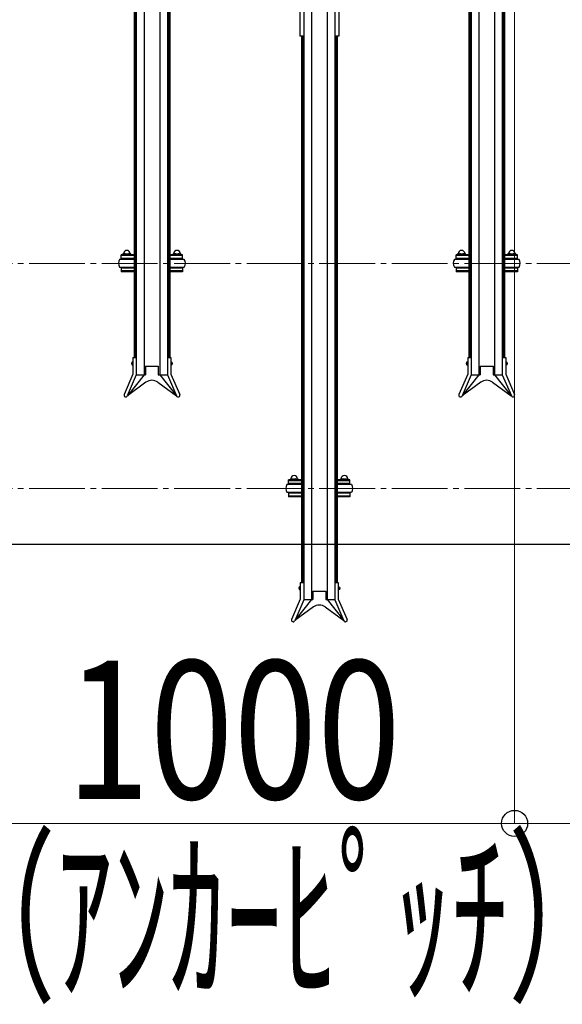
# Model space of a CAD drawing. Extents: x 0 to 17773, y 0 to 12638.
# Drawn here: x 7830 to 8803, y 5691 to 7455 of the extents above; entities that cross this region are included whole.
import ezdxf

# ---------------------------------------------------------------- set-up
doc = ezdxf.new("R2010")
doc.units = 0
doc.linetypes.add('YCENTER_1', pattern=[13, 10, -1, 1, -1])
for name, color, linetype, lineweight in [('YKK_11', 7, 'CONTINUOUS', 30), ('YKK_12', 2, 'CONTINUOUS', 13), ('YKK_D', 6, 'CONTINUOUS', 13), ('YSS_KE', 3, 'CONTINUOUS', 30)]:
    doc.layers.add(name, color=color, linetype=linetype, lineweight=lineweight)
doc.styles.add('text-b', font='extslim2.shx', dxfattribs={"width": 0.8, "bigfont": 'extfont2.shx'})

msp = doc.modelspace()

# ---------------------------------------------------------------- linework, layer by layer
at = {"layer": 'YKK_11'}
for p, q in [((8339.6, 8151.3), (8339.6, 7425.3)), ((8395, 8151.3), (8395, 7425.3)), ((8332.5, 8134.1), (8332.5, 7425.3)), ((8402.1, 8134.1), (8402.1, 7425.3)), ((8053.3, 8088.1), (8053.3, 6819)), ((8081.3, 8088.1), (8081.3, 6819)), ((8653.3, 8088.1), (8653.3, 6819)), ((8681.3, 8088.1), (8681.3, 6819)), ((8035.3, 7827.4), (8035.3, 6849.5)), ((8037.3, 7827.4), (8037.3, 6849.5)), ((8039.3, 7827.4), (8039.3, 6849.5)), ((8095.3, 7827.4), (8095.3, 6849.5)), ((8097.3, 7827.4), (8097.3, 6849.5)), ((8099.3, 7827.4), (8099.3, 6849.5)), ((8635.3, 7827.4), (8635.3, 6849.5)), ((8637.3, 7827.4), (8637.3, 6849.5)), ((8639.3, 7827.4), (8639.3, 6849.5)), ((8695.3, 7827.4), (8695.3, 6849.5)), ((8697.3, 7827.4), (8697.3, 6849.5)), ((8699.3, 7827.4), (8699.3, 6849.5)), ((8353.3, 7685.9), (8353.3, 6416.5)), ((8381.3, 7685.9), (8381.3, 6416.5)), ((8339.6, 7425.3), (8332.5, 7425.3)), ((8335.3, 7425.3), (8335.3, 6446.8)), ((8337.3, 7425.3), (8337.3, 6446.8)), ((8339.3, 7425.3), (8339.3, 6446.8)), ((8402.1, 7425.3), (8395, 7425.3)), ((8395.3, 7425.3), (8395.3, 6446.8)), ((8397.3, 7425.3), (8397.3, 6446.8)), ((8399.3, 7425.3), (8399.3, 6446.8)), ((8016.3, 7035.6), (8028.3, 7035.6)), ((8106.3, 7035.6), (8118.3, 7035.6)), ((8616.3, 7035.6), (8628.3, 7035.6)), ((8706.3, 7035.6), (8718.3, 7035.6)), ((8035.3, 7025.5), (8009.3, 7025.5)), ((8035.3, 7033.8), (8012.3, 7033.8)), ((8012.3, 7027), (8012.3, 7033.8)), ((8035.3, 7032.2), (8012.3, 7032.2)), ((8012.3, 7027), (8012.3, 7028.6)), ((8035.3, 7027), (8012.3, 7027)), ((8014.8, 7033.8), (8014.8, 7034.1)), ((8029.3, 7027), (8015.3, 7027)), ((8015.3, 7027), (8015.3, 7025.5)), ((8018.6, 7033.8), (8018.6, 7034.1)), ((8026.1, 7033.8), (8026.1, 7034.1)), ((8029.3, 7025.5), (8029.3, 7027)), ((8029.8, 7033.8), (8029.8, 7034.1)), ((8122.3, 7033.8), (8099.3, 7033.8)), ((8122.3, 7032.2), (8099.3, 7032.2)), ((8122.3, 7027), (8099.3, 7027)), ((8125.3, 7025.5), (8099.3, 7025.5)), ((8104.8, 7033.8), (8104.8, 7034.1)), ((8119.3, 7027), (8105.3, 7027)), ((8105.3, 7027), (8105.3, 7025.5)), ((8108.6, 7033.8), (8108.6, 7034.1)), ((8116.1, 7033.8), (8116.1, 7034.1)), ((8119.3, 7025.5), (8119.3, 7027)), ((8119.8, 7033.8), (8119.8, 7034.1)), ((8122.3, 7027), (8122.3, 7033.8)), ((8122.3, 7027), (8122.3, 7028.6)), ((8635.3, 7025.5), (8609.3, 7025.5)), ((8635.3, 7033.8), (8612.3, 7033.8)), ((8612.3, 7027), (8612.3, 7033.8)), ((8635.3, 7032.2), (8612.3, 7032.2)), ((8612.3, 7027), (8612.3, 7028.6)), ((8635.3, 7027), (8612.3, 7027)), ((8614.8, 7033.8), (8614.8, 7034.1)), ((8629.3, 7027), (8615.3, 7027)), ((8615.3, 7027), (8615.3, 7025.5)), ((8618.6, 7033.8), (8618.6, 7034.1)), ((8626.1, 7033.8), (8626.1, 7034.1)), ((8629.3, 7025.5), (8629.3, 7027)), ((8629.8, 7033.8), (8629.8, 7034.1)), ((8722.3, 7033.8), (8699.3, 7033.8)), ((8722.3, 7032.2), (8699.3, 7032.2)), ((8722.3, 7027), (8699.3, 7027)), ((8725.3, 7025.5), (8699.3, 7025.5)), ((8704.8, 7033.8), (8704.8, 7034.1)), ((8719.3, 7027), (8705.3, 7027)), ((8705.3, 7027), (8705.3, 7025.5)), ((8708.6, 7033.8), (8708.6, 7034.1)), ((8716.1, 7033.8), (8716.1, 7034.1)), ((8719.3, 7025.5), (8719.3, 7027)), ((8719.8, 7033.8), (8719.8, 7034.1)), ((8722.3, 7027), (8722.3, 7033.8)), ((8722.3, 7027), (8722.3, 7028.6)), ((8009.3, 7011.5), (8035.3, 7011.5)), ((8035.3, 7010), (8012.3, 7010)), ((8012.3, 7010), (8012.3, 7003.1)), ((8035.3, 7004.7), (8012.3, 7004.7)), ((8035.3, 7003.1), (8012.3, 7003.1)), ((8015.3, 7010), (8015.3, 7011.5)), ((8029.3, 7010), (8015.3, 7010)), ((8029.3, 7011.5), (8029.3, 7010)), ((8099.3, 7011.5), (8125.3, 7011.5)), ((8122.3, 7010), (8099.3, 7010)), ((8122.3, 7004.7), (8099.3, 7004.7)), ((8122.3, 7003.1), (8099.3, 7003.1)), ((8105.3, 7010), (8105.3, 7011.5)), ((8119.3, 7010), (8105.3, 7010)), ((8119.3, 7011.5), (8119.3, 7010)), ((8122.3, 7010), (8122.3, 7003.1)), ((8609.3, 7011.5), (8635.3, 7011.5)), ((8635.3, 7010), (8612.3, 7010)), ((8612.3, 7010), (8612.3, 7003.1)), ((8635.3, 7004.7), (8612.3, 7004.7)), ((8635.3, 7003.1), (8612.3, 7003.1)), ((8615.3, 7010), (8615.3, 7011.5)), ((8629.3, 7010), (8615.3, 7010)), ((8629.3, 7011.5), (8629.3, 7010)), ((8699.3, 7011.5), (8725.3, 7011.5)), ((8722.3, 7010), (8699.3, 7010)), ((8722.3, 7004.7), (8699.3, 7004.7)), ((8722.3, 7003.1), (8699.3, 7003.1)), ((8705.3, 7010), (8705.3, 7011.5)), ((8719.3, 7010), (8705.3, 7010)), ((8719.3, 7011.5), (8719.3, 7010)), ((8722.3, 7010), (8722.3, 7003.1)), ((8032.7, 6842), (8032.7, 6836)), ((8032.7, 6842), (8033.2, 6842)), ((8033.2, 6849.5), (8033.2, 6819.7)), ((8033.2, 6849.5), (8039.3, 6849.5)), ((8033.2, 6842), (8033.2, 6836)), ((8039.3, 6849.5), (8039.3, 6818.5)), ((8095.3, 6849.5), (8101.4, 6849.5)), ((8095.3, 6849.5), (8095.3, 6818.5)), ((8101.4, 6849.5), (8101.4, 6819.7)), ((8101.4, 6842), (8101.4, 6836)), ((8101.9, 6842), (8101.4, 6842)), ((8101.9, 6842), (8101.9, 6836)), ((8632.7, 6842), (8632.7, 6836)), ((8632.7, 6842), (8633.2, 6842)), ((8633.2, 6849.5), (8633.2, 6819.7)), ((8633.2, 6849.5), (8639.3, 6849.5)), ((8633.2, 6842), (8633.2, 6836)), ((8639.3, 6849.5), (8639.3, 6818.5)), ((8695.3, 6849.5), (8701.4, 6849.5)), ((8695.3, 6849.5), (8695.3, 6818.5)), ((8701.4, 6849.5), (8701.4, 6819.7)), ((8701.4, 6842), (8701.4, 6836)), ((8701.9, 6842), (8701.4, 6842)), ((8701.9, 6842), (8701.9, 6836)), ((8032.7, 6836), (8033.2, 6836)), ((8055.8, 6834), (8055.8, 6819)), ((8055.8, 6834), (8078.8, 6834)), ((8078.8, 6834), (8078.8, 6819)), ((8101.9, 6836), (8101.4, 6836)), ((8632.7, 6836), (8633.2, 6836)), ((8655.8, 6834), (8655.8, 6819)), ((8655.8, 6834), (8678.8, 6834)), ((8678.8, 6834), (8678.8, 6819)), ((8701.9, 6836), (8701.4, 6836)), ((8033.2, 6819.7), (8017.6, 6783.3)), ((8039.3, 6818.5), (8023.2, 6780.9)), ((8053.3, 6819), (8023.4, 6781.4)), ((8039.3, 6819), (8055.8, 6819)), ((8078.8, 6819), (8095.3, 6819)), ((8081.3, 6819), (8111.3, 6781.4)), ((8095.3, 6818.5), (8111.5, 6780.9)), ((8101.4, 6819.7), (8117.1, 6783.3)), ((8633.2, 6819.7), (8617.6, 6783.3)), ((8639.3, 6818.5), (8623.2, 6780.9)), ((8653.3, 6819), (8623.4, 6781.4)), ((8639.3, 6819), (8655.8, 6819)), ((8678.8, 6819), (8695.3, 6819)), ((8681.3, 6819), (8711.3, 6781.4)), ((8695.3, 6818.5), (8711.5, 6780.9)), ((8701.4, 6819.7), (8717.1, 6783.3)), ((8056.7, 6805.6), (8023.4, 6781.4)), ((8077.9, 6805.6), (8111.3, 6781.4)), ((8656.7, 6805.6), (8623.4, 6781.4)), ((8677.9, 6805.6), (8711.3, 6781.4)), ((8335.3, 6630.7), (8312.3, 6630.7)), ((8312.3, 6623.9), (8312.3, 6630.7)), ((8314.8, 6630.7), (8314.8, 6631)), ((8316.3, 6632.5), (8328.3, 6632.5)), ((8318.6, 6630.7), (8318.6, 6631)), ((8326.1, 6630.7), (8326.1, 6631)), ((8329.8, 6630.7), (8329.8, 6631)), ((8422.3, 6630.7), (8399.3, 6630.7)), ((8404.8, 6630.7), (8404.8, 6631)), ((8406.3, 6632.5), (8418.3, 6632.5)), ((8408.6, 6630.7), (8408.6, 6631)), ((8416.1, 6630.7), (8416.1, 6631)), ((8419.8, 6630.7), (8419.8, 6631)), ((8422.3, 6623.9), (8422.3, 6630.7)), ((8335.3, 6622.4), (8309.3, 6622.4)), ((8335.3, 6629.1), (8312.3, 6629.1)), ((8312.3, 6623.9), (8312.3, 6625.5)), ((8335.3, 6623.9), (8312.3, 6623.9)), ((8329.3, 6623.9), (8315.3, 6623.9)), ((8315.3, 6623.9), (8315.3, 6622.4)), ((8329.3, 6622.4), (8329.3, 6623.9)), ((8422.3, 6629.1), (8399.3, 6629.1)), ((8422.3, 6623.9), (8399.3, 6623.9)), ((8425.3, 6622.4), (8399.3, 6622.4)), ((8419.3, 6623.9), (8405.3, 6623.9)), ((8405.3, 6623.9), (8405.3, 6622.4)), ((8419.3, 6622.4), (8419.3, 6623.9)), ((8422.3, 6623.9), (8422.3, 6625.5)), ((8309.3, 6608.4), (8335.3, 6608.4)), ((8335.3, 6606.9), (8312.3, 6606.9)), ((8312.3, 6606.9), (8312.3, 6600)), ((8335.3, 6601.6), (8312.3, 6601.6)), ((8335.3, 6600), (8312.3, 6600)), ((8315.3, 6606.9), (8315.3, 6608.4)), ((8329.3, 6606.9), (8315.3, 6606.9)), ((8329.3, 6608.4), (8329.3, 6606.9)), ((8399.3, 6608.4), (8425.3, 6608.4)), ((8422.3, 6606.9), (8399.3, 6606.9)), ((8422.3, 6601.6), (8399.3, 6601.6)), ((8422.3, 6600), (8399.3, 6600)), ((8405.3, 6606.9), (8405.3, 6608.4)), ((8419.3, 6606.9), (8405.3, 6606.9)), ((8419.3, 6608.4), (8419.3, 6606.9)), ((8422.3, 6606.9), (8422.3, 6600)), ((8332.7, 6439.5), (8332.7, 6433.5)), ((8332.7, 6439.5), (8333.2, 6439.5)), ((8333.2, 6446.8), (8333.2, 6417.2)), ((8333.2, 6446.8), (8339.3, 6446.8)), ((8333.2, 6439.5), (8333.2, 6433.5)), ((8339.3, 6446.8), (8339.3, 6415.9)), ((8395.3, 6446.8), (8401.4, 6446.8)), ((8395.3, 6446.8), (8395.3, 6415.9)), ((8401.4, 6446.8), (8401.4, 6417.2)), ((8401.4, 6439.5), (8401.4, 6433.5)), ((8401.9, 6439.5), (8401.4, 6439.5)), ((8401.9, 6439.5), (8401.9, 6433.5)), ((8332.7, 6433.5), (8333.2, 6433.5)), ((8355.8, 6431.5), (8355.8, 6416.5)), ((8355.8, 6431.5), (8378.8, 6431.5)), ((8378.8, 6431.5), (8378.8, 6416.5)), ((8401.9, 6433.5), (8401.4, 6433.5)), ((8333.2, 6417.2), (8317.6, 6380.7)), ((8339.3, 6415.9), (8323.2, 6378.3)), ((8353.3, 6416.5), (8323.4, 6378.8)), ((8356.7, 6403), (8323.4, 6378.8)), ((8339.3, 6416.5), (8355.8, 6416.5)), ((8377.9, 6403), (8411.3, 6378.8)), ((8378.8, 6416.5), (8395.3, 6416.5)), ((8381.3, 6416.5), (8411.3, 6378.8)), ((8395.3, 6415.9), (8411.5, 6378.3)), ((8401.4, 6417.2), (8417.1, 6380.7))]:
    msp.add_line(p, q, dxfattribs=at)
for centre, radius, start, end in [((8016.3, 7034.1), 1.5, 90, 180), ((8022.3, 7035.6), 6, 0, 180), ((8017.1, 7034.1), 1.5, 0, 90), ((8020.1, 7034.1), 1.5, 90, 180), ((8024.6, 7034.1), 1.5, 0, 90), ((8027.6, 7034.1), 1.5, 90, 180), ((8028.3, 7034.1), 1.5, 0, 90), ((8106.3, 7034.1), 1.5, 90, 180), ((8112.3, 7035.6), 6, 0, 180), ((8107.1, 7034.1), 1.5, 0, 90), ((8110.1, 7034.1), 1.5, 90, 180), ((8114.6, 7034.1), 1.5, 0, 90), ((8117.6, 7034.1), 1.5, 90, 180), ((8118.3, 7034.1), 1.5, 0, 90), ((8616.3, 7034.1), 1.5, 90, 180), ((8622.3, 7035.6), 6, 0, 180), ((8617.1, 7034.1), 1.5, 0, 90), ((8620.1, 7034.1), 1.5, 90, 180), ((8624.6, 7034.1), 1.5, 0, 90), ((8627.6, 7034.1), 1.5, 90, 180), ((8628.3, 7034.1), 1.5, 0, 90), ((8706.3, 7034.1), 1.5, 90, 180), ((8712.3, 7035.6), 6, 0, 180), ((8707.1, 7034.1), 1.5, 0, 90), ((8710.1, 7034.1), 1.5, 90, 180), ((8714.6, 7034.1), 1.5, 0, 90), ((8717.6, 7034.1), 1.5, 90, 180), ((8718.3, 7034.1), 1.5, 0, 90), ((8020.6, 7018.5), 13.2, 148.1092, 211.8908), ((8114.1, 7018.5), 13.2, 328.1092, 31.8908), ((8620.6, 7018.5), 13.2, 148.1092, 211.8908), ((8714.1, 7018.5), 13.2, 328.1092, 31.8908), ((8067.3, 6791), 18, 54, 126), ((8667.3, 6791), 18, 54, 126), ((8020.4, 6782.1), 3.05, 156.7454, 336.7454), ((8114.3, 6782.1), 3.05, 203.2546, 23.2546), ((8620.4, 6782.1), 3.05, 156.7454, 336.7454), ((8714.3, 6782.1), 3.05, 203.2546, 23.2546), ((8316.3, 6631), 1.5, 90, 180), ((8322.3, 6632.5), 6, 0, 180), ((8317.1, 6631), 1.5, 0, 90), ((8320.1, 6631), 1.5, 90, 180), ((8324.6, 6631), 1.5, 0, 90), ((8327.6, 6631), 1.5, 90, 180), ((8328.3, 6631), 1.5, 0, 90), ((8406.3, 6631), 1.5, 90, 180), ((8412.3, 6632.5), 6, 0, 180), ((8407.1, 6631), 1.5, 0, 90), ((8410.1, 6631), 1.5, 90, 180), ((8414.6, 6631), 1.5, 0, 90), ((8417.6, 6631), 1.5, 90, 180), ((8418.3, 6631), 1.5, 0, 90), ((8320.6, 6615.4), 13.2, 148.1092, 211.8908), ((8414.1, 6615.4), 13.2, 328.1092, 31.8908), ((8367.3, 6388.5), 18, 54, 126), ((8320.4, 6379.5), 3.05, 156.7454, 336.7454), ((8414.3, 6379.5), 3.05, 203.2546, 23.2546)]:
    msp.add_arc(centre, radius, start, end, dxfattribs=at)
for centre in [(8032.7, 6839), (8632.7, 6839), (8332.7, 6436.5)]:
    msp.add_ellipse(centre, major_axis=(0, -3), ratio=0.666667, start_param=3.141593, end_param=6.283185, dxfattribs=at)
at = {"layer": 'YKK_11', "extrusion": (0, 0, -1)}
for centre in [(8101.9, 6839), (8701.9, 6839), (8401.9, 6436.5)]:
    msp.add_ellipse(centre, major_axis=(0, -3), ratio=0.666667, start_param=3.141593, end_param=6.283185, dxfattribs=at)
at = {"layer": 'YKK_12', "linetype": 'YCENTER_1', "ltscale": 10}
for p, q in [((6417.3, 7018.2), (14017.3, 7018.2)), ((6417.3, 6615.2), (14017.3, 6615.2))]:
    msp.add_line(p, q, dxfattribs=at)
at = {"layer": 'YKK_D'}
for p, q in [((8717.3, 8040.2), (8717.3, 6014.4)), ((8717.3, 8040.2), (8717.3, 6014.4)), ((7717.3, 6015.4), (8717.3, 6015.4)), ((8717.3, 6015.4), (9717.3, 6015.4))]:
    msp.add_line(p, q, dxfattribs=at)
at = {"layer": 'YKK_D', "linetype": 'ByBlock', "lineweight": -2}
msp.add_circle((8717.3, 6015.4), 23.4, dxfattribs=at)
msp.add_circle((8717.3, 6015.4), 23.4, dxfattribs=at)
at = {"layer": 'YSS_KE'}
msp.add_line((6417.3, 6515.4), (14017.3, 6515.4), dxfattribs=at)

# ---------------------------------------------------------------- texts
at = {"layer": 'YKK_D', "style": 'text-b'}
for s, width, p in [('1000', 0.8, (7913.7, 6059.4)), ('（ｱﾝｶｰﾋﾟｯﾁ）', 0.6, (7692.6, 5723.9))]:
    msp.add_text(s, height=247.5, dxfattribs=dict(at, width=width)).set_placement(p)

doc.saveas('drawing.dxf')
